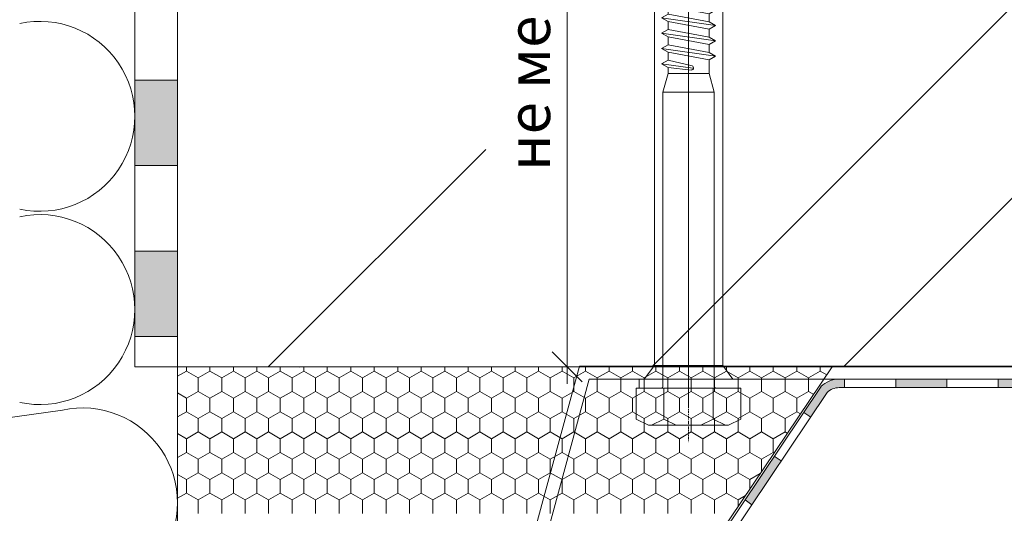
# Model space of a CAD drawing. Units: millimetres. Extents: x 561 to 10938, y -409 to 13134.
# Drawn here: x 4499 to 4615, y 29 to 87 of the extents above; entities that cross this region are included whole.
import ezdxf

# ---------------------------------------------------------------- set-up
doc = ezdxf.new("R2010")
doc.units = ezdxf.units.MM
doc.linetypes.add('DASHED', pattern=[19.05, 12.7, -6.35])
doc.linetypes.add('ОСЕВАЯ', pattern=[50.8, 31.75, -6.35, 6.35, -6.35])
for name, color, linetype, lineweight in [('Клей', 34, 'Continuous', 9), ('Основание', 251, 'Continuous', 9), ('Теплоизоляция', 3, 'Continuous', 9)]:
    doc.layers.add(name, color=color, linetype=linetype, lineweight=lineweight)
doc.layers.add('Размеры', color=5, linetype='Continuous')
doc.layers.add('Элементы', color=7, linetype='Continuous')
doc.styles.add('VETAL1', font='gost.shx', dxfattribs={"oblique": 15})
doc.dimstyles.new('KREISEL', dxfattribs={"dimtxt": 5, "dimasz": 3.5, "dimexe": 2, "dimexo": 3, "dimgap": 2, "dimtad": 1, "dimzin": 9, "dimtxsty": 'VETAL1', "dimblk": 'OBLIQUE', "dimcen": 1, "dimdle": 2, "dimclrd": 5, "dimclre": 5, "dimclrt": 5, "dimadec": 0, "dimazin": 2, "dimtfac": 1, "dimtmove": 0, "dimatfit": 3, "dimldrblk": 'OBLIQUE', "dimfxl": 1.5, "dimtolj": 1, "dimtzin": 0, "dimlwd": 9, "dimlwe": 9, "dimarcsym": 0})

# ---------------------------------------------------------------- blocks, each defined once
blk = doc.blocks.new('Оконный блок (пластик)')
at = {"color": 4, "lineweight": 13}
for p, q in [((76.67, 146.64), (-0.01, 146.64)), ((-0.01, 146.64), (-0.01, 116.64)), ((1.03, 146.16), (1.03, 146.64)), ((3.78, 146.16), (3.78, 146.64)), ((6.53, 146.16), (6.53, 146.64)), ((9.28, 146.16), (9.28, 146.64)), ((12.03, 146.16), (12.03, 146.64)), ((14.78, 146.16), (14.78, 146.64)), ((17.53, 146.16), (17.53, 146.64)), ((20.28, 146.16), (20.28, 146.64)), ((23.03, 146.16), (23.03, 146.64)), ((25.78, 146.16), (25.78, 146.64)), ((28.53, 146.16), (28.53, 146.64)), ((31.28, 146.16), (31.28, 146.64)), ((34.03, 146.16), (34.03, 146.64)), ((36.78, 146.16), (36.78, 146.64)), ((39.53, 146.16), (39.53, 146.64)), ((42.28, 146.16), (42.28, 146.64)), ((45.03, 146.16), (45.03, 146.64)), ((47.78, 146.16), (47.78, 146.64)), ((50.53, 146.16), (50.53, 146.64)), ((53.28, 146.16), (53.28, 146.64)), ((56.03, 146.16), (56.03, 146.64)), ((57.19, 117.76), (76.67, 146.64)), ((58.78, 146.16), (58.78, 146.64)), ((61.53, 146.16), (61.53, 146.64)), ((64.28, 146.16), (64.28, 146.64)), ((67.02, 146.16), (67.02, 146.64)), ((69.77, 146.16), (69.77, 146.64)), ((72.52, 146.16), (72.52, 146.64)), ((75.27, 146.16), (75.27, 146.64)), ((-0.01, 145.56), (1.03, 146.16)), ((1.03, 146.16), (2.41, 145.37)), ((2.41, 145.37), (3.78, 146.16)), ((2.41, 143.78), (2.41, 145.37)), ((3.78, 146.16), (5.16, 145.37)), ((5.16, 145.37), (6.53, 146.16)), ((5.16, 143.78), (5.16, 145.37)), ((6.53, 146.16), (7.91, 145.37)), ((7.91, 145.37), (9.28, 146.16)), ((7.91, 143.78), (7.91, 145.37)), ((9.28, 146.16), (10.66, 145.37)), ((10.66, 145.37), (12.03, 146.16)), ((10.66, 143.78), (10.66, 145.37)), ((12.03, 146.16), (13.41, 145.37)), ((13.41, 145.37), (14.78, 146.16)), ((13.41, 143.78), (13.41, 145.37)), ((14.78, 146.16), (16.16, 145.37)), ((16.16, 145.37), (17.53, 146.16)), ((16.16, 143.78), (16.16, 145.37)), ((17.53, 146.16), (18.91, 145.37)), ((18.91, 145.37), (20.28, 146.16)), ((18.91, 143.78), (18.91, 145.37)), ((20.28, 146.16), (21.66, 145.37)), ((21.66, 145.37), (23.03, 146.16)), ((21.66, 143.78), (21.66, 145.37)), ((23.03, 146.16), (24.41, 145.37)), ((24.41, 145.37), (25.78, 146.16)), ((24.41, 143.78), (24.41, 145.37)), ((25.78, 146.16), (27.15, 145.37)), ((27.16, 145.37), (28.53, 146.16)), ((27.16, 143.78), (27.16, 145.37)), ((28.53, 146.16), (29.9, 145.37)), ((29.9, 143.78), (29.9, 145.37)), ((29.91, 145.37), (31.28, 146.16)), ((31.28, 146.16), (32.65, 145.37)), ((32.65, 145.37), (34.03, 146.16)), ((32.65, 143.78), (32.65, 145.37)), ((34.03, 146.16), (35.4, 145.37)), ((35.4, 145.37), (36.78, 146.16)), ((35.4, 143.78), (35.4, 145.37)), ((36.78, 146.16), (38.15, 145.37)), ((38.15, 145.37), (39.53, 146.16)), ((38.15, 143.78), (38.15, 145.37)), ((39.53, 146.16), (40.9, 145.37)), ((40.9, 145.37), (42.28, 146.16)), ((40.9, 143.78), (40.9, 145.37)), ((42.28, 146.16), (43.65, 145.37)), ((43.65, 145.37), (45.03, 146.16)), ((43.65, 143.78), (43.65, 145.37)), ((45.03, 146.16), (46.4, 145.37)), ((46.4, 145.37), (47.78, 146.16)), ((46.4, 143.78), (46.4, 145.37)), ((47.78, 146.16), (49.15, 145.37)), ((49.15, 145.37), (50.53, 146.16)), ((49.15, 143.78), (49.15, 145.37)), ((50.53, 146.16), (51.9, 145.37)), ((51.9, 145.37), (53.28, 146.16)), ((51.9, 143.78), (51.9, 145.37)), ((53.28, 146.16), (54.65, 145.37)), ((54.65, 145.37), (56.03, 146.16)), ((54.65, 143.78), (54.65, 145.37)), ((56.03, 146.16), (57.4, 145.37)), ((57.4, 145.37), (58.78, 146.16)), ((57.4, 143.78), (57.4, 145.37)), ((58.78, 146.16), (60.15, 145.37)), ((60.15, 145.37), (61.53, 146.16)), ((60.15, 143.78), (60.15, 145.37)), ((61.53, 146.16), (62.9, 145.37)), ((62.9, 145.37), (64.28, 146.16)), ((62.9, 143.78), (62.9, 145.37)), ((64.27, 146.16), (65.65, 145.37)), ((65.65, 145.37), (67.03, 146.16)), ((65.65, 143.78), (65.65, 145.37)), ((67.02, 146.16), (68.4, 145.37)), ((68.4, 145.37), (69.77, 146.16)), ((68.4, 143.78), (68.4, 145.37)), ((69.77, 146.16), (71.15, 145.37)), ((71.15, 145.37), (72.52, 146.16)), ((71.15, 143.78), (71.15, 145.37)), ((72.52, 146.16), (73.9, 145.37)), ((73.9, 145.37), (75.27, 146.16)), ((73.9, 143.78), (73.9, 145.37)), ((75.27, 146.16), (76.04, 145.71)), ((-0.01, 143.59), (1.03, 142.98)), ((1.03, 142.98), (2.41, 143.78)), ((2.41, 143.78), (3.78, 142.98)), ((3.78, 142.98), (5.16, 143.78)), ((5.16, 143.78), (6.53, 142.98)), ((6.53, 142.98), (7.91, 143.78)), ((7.91, 143.78), (9.28, 142.98)), ((9.28, 142.98), (10.66, 143.78)), ((10.66, 143.78), (12.03, 142.98)), ((12.03, 142.98), (13.41, 143.78)), ((13.41, 143.78), (14.78, 142.98)), ((14.78, 142.98), (16.16, 143.78)), ((16.16, 143.78), (17.53, 142.98)), ((17.53, 142.98), (18.91, 143.78)), ((18.91, 143.78), (20.28, 142.98)), ((20.28, 142.98), (21.66, 143.78)), ((21.66, 143.78), (23.03, 142.98)), ((23.03, 142.98), (24.41, 143.78)), ((24.41, 143.78), (25.78, 142.98)), ((25.78, 142.98), (27.16, 143.78)), ((27.15, 143.78), (28.53, 142.98)), ((28.53, 142.98), (29.91, 143.78)), ((29.9, 143.78), (31.28, 142.98)), ((31.28, 142.98), (32.65, 143.78)), ((32.65, 143.78), (34.03, 142.98)), ((34.03, 142.98), (35.4, 143.78)), ((35.4, 143.78), (36.78, 142.98)), ((36.78, 142.98), (38.15, 143.78)), ((38.15, 143.78), (39.53, 142.98)), ((39.53, 142.98), (40.9, 143.78)), ((40.9, 143.78), (42.28, 142.98)), ((42.28, 142.98), (43.65, 143.78)), ((43.65, 143.78), (45.03, 142.98)), ((45.03, 142.98), (46.4, 143.78)), ((46.4, 143.78), (47.78, 142.98)), ((47.78, 142.98), (49.15, 143.78)), ((49.15, 143.78), (50.53, 142.98)), ((50.53, 142.98), (51.9, 143.78)), ((51.9, 143.78), (53.28, 142.98)), ((53.28, 142.98), (54.65, 143.78)), ((54.65, 143.78), (56.03, 142.98)), ((56.03, 142.98), (57.4, 143.78)), ((57.4, 143.78), (58.78, 142.98)), ((58.78, 142.98), (60.15, 143.78)), ((60.15, 143.78), (61.53, 142.98)), ((61.53, 142.98), (62.9, 143.78)), ((62.9, 143.78), (64.27, 142.98)), ((64.28, 142.98), (65.65, 143.78)), ((65.65, 143.78), (67.02, 142.98)), ((67.03, 142.98), (68.4, 143.78)), ((68.4, 143.78), (69.77, 142.98)), ((69.77, 142.98), (71.15, 143.78)), ((71.15, 143.78), (72.52, 142.98)), ((72.52, 142.98), (73.9, 143.78)), ((73.9, 143.78), (74.5, 143.43)), ((1.03, 141.4), (1.03, 142.99)), ((3.78, 141.4), (3.78, 142.99)), ((6.53, 141.4), (6.53, 142.99)), ((9.28, 141.4), (9.28, 142.99)), ((12.03, 141.4), (12.03, 142.99)), ((14.78, 141.4), (14.78, 142.99)), ((17.53, 141.4), (17.53, 142.99)), ((20.28, 141.4), (20.28, 142.99)), ((23.03, 141.4), (23.03, 142.99)), ((25.78, 141.4), (25.78, 142.99)), ((28.53, 141.4), (28.53, 142.99)), ((31.28, 141.4), (31.28, 142.99)), ((34.03, 141.4), (34.03, 142.99)), ((36.78, 141.4), (36.78, 142.99)), ((39.53, 141.4), (39.53, 142.99)), ((42.28, 141.4), (42.28, 142.99)), ((45.03, 141.4), (45.03, 142.99)), ((47.78, 141.4), (47.78, 142.99)), ((50.53, 141.4), (50.53, 142.99)), ((53.28, 141.4), (53.28, 142.99)), ((56.03, 141.4), (56.03, 142.99)), ((58.78, 141.4), (58.78, 142.99)), ((61.53, 141.4), (61.53, 142.99)), ((64.28, 141.4), (64.28, 142.99)), ((67.02, 141.4), (67.02, 142.99)), ((69.77, 141.4), (69.77, 142.99)), ((72.52, 141.4), (72.52, 142.99)), ((-0.01, 140.79), (1.03, 141.4)), ((1.03, 141.4), (2.41, 140.6)), ((2.41, 140.6), (3.78, 141.4)), ((3.78, 141.4), (5.16, 140.6)), ((5.16, 140.6), (6.53, 141.4)), ((6.53, 141.4), (7.91, 140.6)), ((7.91, 140.6), (9.28, 141.4)), ((9.28, 141.4), (10.66, 140.6)), ((10.66, 140.6), (12.03, 141.4)), ((12.03, 141.4), (13.41, 140.6)), ((13.41, 140.6), (14.78, 141.4)), ((14.78, 141.4), (16.16, 140.6)), ((16.16, 140.6), (17.53, 141.4)), ((17.53, 141.4), (18.91, 140.6)), ((18.91, 140.6), (20.28, 141.4)), ((20.28, 141.4), (21.66, 140.6)), ((21.66, 140.6), (23.03, 141.4)), ((23.03, 141.4), (24.41, 140.6)), ((24.41, 140.6), (25.78, 141.4)), ((25.78, 141.4), (27.15, 140.6)), ((27.16, 140.6), (28.53, 141.4)), ((28.53, 141.4), (29.9, 140.6)), ((29.91, 140.6), (31.28, 141.4)), ((31.28, 141.4), (32.65, 140.6)), ((32.65, 140.6), (34.03, 141.4)), ((34.03, 141.4), (35.4, 140.6)), ((35.4, 140.6), (36.78, 141.4)), ((36.78, 141.4), (38.15, 140.6)), ((38.15, 140.6), (39.53, 141.4)), ((39.53, 141.4), (40.9, 140.6)), ((40.9, 140.6), (42.28, 141.4)), ((42.28, 141.4), (43.65, 140.6)), ((43.65, 140.6), (45.03, 141.4)), ((45.03, 141.4), (46.4, 140.6)), ((46.4, 140.6), (47.78, 141.4)), ((47.78, 141.4), (49.15, 140.6)), ((49.15, 140.6), (50.53, 141.4)), ((50.53, 141.4), (51.9, 140.6)), ((51.9, 140.6), (53.28, 141.4)), ((53.28, 141.4), (54.65, 140.6)), ((54.65, 140.6), (56.03, 141.4)), ((56.03, 141.4), (57.4, 140.6)), ((57.4, 140.6), (58.78, 141.4)), ((58.78, 141.4), (60.15, 140.6)), ((60.15, 140.6), (61.53, 141.4)), ((61.53, 141.4), (62.9, 140.6)), ((62.9, 140.6), (64.28, 141.4)), ((64.27, 141.4), (65.65, 140.6)), ((65.65, 140.6), (67.03, 141.4)), ((67.02, 141.4), (68.4, 140.6)), ((68.4, 140.6), (69.77, 141.4)), ((69.77, 141.4), (71.15, 140.6)), ((71.15, 140.6), (72.52, 141.4)), ((72.52, 141.4), (72.96, 141.14)), ((2.41, 139.02), (2.41, 140.6)), ((5.16, 139.02), (5.16, 140.6)), ((7.91, 139.02), (7.91, 140.6)), ((10.66, 139.02), (10.66, 140.6)), ((13.41, 139.02), (13.41, 140.6)), ((16.16, 139.02), (16.16, 140.6)), ((18.91, 139.02), (18.91, 140.6)), ((21.66, 139.02), (21.66, 140.6)), ((24.41, 139.02), (24.41, 140.6)), ((27.16, 139.02), (27.16, 140.6)), ((29.9, 139.02), (29.9, 140.6)), ((32.65, 139.02), (32.65, 140.6)), ((35.4, 139.02), (35.4, 140.6)), ((38.15, 139.02), (38.15, 140.6)), ((40.9, 139.02), (40.9, 140.6)), ((43.65, 139.02), (43.65, 140.6)), ((46.4, 139.02), (46.4, 140.6)), ((49.15, 139.02), (49.15, 140.6)), ((51.9, 139.02), (51.9, 140.6)), ((54.65, 139.02), (54.65, 140.6)), ((57.4, 139.02), (57.4, 140.6)), ((60.15, 139.02), (60.15, 140.6)), ((62.9, 139.02), (62.9, 140.6)), ((65.65, 139.02), (65.65, 140.6)), ((68.4, 139.02), (68.4, 140.6)), ((71.15, 139.02), (71.15, 140.6)), ((-0.01, 138.83), (1.03, 138.22)), ((1.03, 138.22), (2.41, 139.02)), ((2.41, 139.02), (3.78, 138.22)), ((3.78, 138.22), (5.16, 139.02)), ((5.16, 139.02), (6.53, 138.22)), ((6.53, 138.22), (7.91, 139.02)), ((7.91, 139.02), (9.28, 138.22)), ((9.28, 138.22), (10.66, 139.02)), ((10.66, 139.02), (12.03, 138.22)), ((12.03, 138.22), (13.41, 139.02)), ((13.41, 139.02), (14.78, 138.22)), ((14.78, 138.22), (16.16, 139.02)), ((16.16, 139.02), (17.53, 138.22)), ((17.53, 138.22), (18.91, 139.02)), ((18.91, 139.02), (20.28, 138.22)), ((20.28, 138.22), (21.66, 139.02)), ((21.66, 139.02), (23.03, 138.22)), ((23.03, 138.22), (24.41, 139.02)), ((24.41, 139.02), (25.78, 138.22)), ((25.78, 138.22), (27.16, 139.02)), ((27.15, 139.02), (28.53, 138.22)), ((28.53, 138.22), (29.91, 139.02)), ((29.9, 139.02), (31.28, 138.22)), ((31.28, 138.22), (32.65, 139.02)), ((32.65, 139.02), (34.03, 138.22)), ((34.03, 138.22), (35.4, 139.02)), ((35.4, 139.02), (36.78, 138.22)), ((36.78, 138.22), (38.15, 139.02)), ((38.15, 139.02), (39.53, 138.22)), ((39.53, 138.22), (40.9, 139.02)), ((40.9, 139.02), (42.28, 138.22)), ((42.28, 138.22), (43.65, 139.02)), ((43.65, 139.02), (45.03, 138.22)), ((45.03, 138.22), (46.4, 139.02)), ((46.4, 139.02), (47.78, 138.22)), ((47.78, 138.22), (49.15, 139.02)), ((49.15, 139.02), (50.53, 138.22)), ((50.53, 138.22), (51.9, 139.02)), ((51.9, 139.02), (53.28, 138.22)), ((53.28, 138.22), (54.65, 139.02)), ((54.65, 139.02), (56.03, 138.22)), ((56.03, 138.22), (57.4, 139.02)), ((57.4, 139.02), (58.78, 138.22)), ((58.78, 138.22), (60.15, 139.02)), ((60.15, 139.02), (61.53, 138.22)), ((61.53, 138.22), (62.9, 139.02)), ((62.9, 139.02), (64.27, 138.22)), ((64.28, 138.22), (65.65, 139.02)), ((65.65, 139.02), (67.02, 138.22)), ((67.03, 138.22), (68.4, 139.02)), ((68.4, 139.02), (69.77, 138.22)), ((69.77, 138.22), (71.15, 139.02)), ((71.15, 139.02), (71.42, 138.86)), ((1.03, 136.64), (1.03, 138.22)), ((3.78, 136.64), (3.78, 138.22)), ((6.53, 136.64), (6.53, 138.22)), ((9.28, 136.64), (9.28, 138.22)), ((12.03, 136.64), (12.03, 138.22)), ((14.78, 136.64), (14.78, 138.22)), ((17.53, 136.64), (17.53, 138.22)), ((20.28, 136.64), (20.28, 138.22)), ((23.03, 136.64), (23.03, 138.22)), ((25.78, 136.64), (25.78, 138.22)), ((28.53, 136.64), (28.53, 138.22)), ((31.28, 136.64), (31.28, 138.22)), ((34.03, 136.64), (34.03, 138.22)), ((36.78, 136.64), (36.78, 138.22)), ((39.53, 136.64), (39.53, 138.22)), ((42.28, 136.64), (42.28, 138.22)), ((45.03, 136.64), (45.03, 138.22)), ((47.78, 136.64), (47.78, 138.22)), ((50.53, 136.64), (50.53, 138.22)), ((53.28, 136.64), (53.28, 138.22)), ((56.03, 136.64), (56.03, 138.22)), ((58.78, 136.64), (58.78, 138.22)), ((61.53, 136.64), (61.53, 138.22)), ((64.28, 136.64), (64.28, 138.22)), ((67.02, 136.64), (67.02, 138.22)), ((69.77, 136.64), (69.77, 138.22)), ((-0.01, 136.03), (1.03, 136.63)), ((1.03, 136.63), (2.41, 135.84)), ((2.41, 135.84), (3.78, 136.63)), ((3.78, 136.63), (5.16, 135.84)), ((5.16, 135.84), (6.53, 136.63)), ((6.53, 136.63), (7.91, 135.84)), ((7.91, 135.84), (9.28, 136.63)), ((9.28, 136.63), (10.66, 135.84)), ((10.66, 135.84), (12.03, 136.63)), ((12.03, 136.63), (13.41, 135.84)), ((13.41, 135.84), (14.78, 136.63)), ((14.78, 136.63), (16.16, 135.84)), ((16.16, 135.84), (17.53, 136.63)), ((17.53, 136.63), (18.91, 135.84)), ((18.91, 135.84), (20.28, 136.63)), ((20.28, 136.63), (21.66, 135.84)), ((21.66, 135.84), (23.03, 136.63)), ((23.03, 136.63), (24.41, 135.84)), ((24.41, 135.84), (25.78, 136.63)), ((25.78, 136.63), (27.15, 135.84)), ((27.16, 135.84), (28.53, 136.63)), ((28.53, 136.63), (29.9, 135.84)), ((29.91, 135.84), (31.28, 136.63)), ((31.28, 136.63), (32.65, 135.84)), ((32.65, 135.84), (34.03, 136.63)), ((34.03, 136.63), (35.4, 135.84)), ((35.4, 135.84), (36.78, 136.63)), ((36.78, 136.63), (38.15, 135.84)), ((38.15, 135.84), (39.53, 136.63)), ((39.53, 136.63), (40.9, 135.84)), ((40.9, 135.84), (42.28, 136.63)), ((42.28, 136.63), (43.65, 135.84)), ((43.65, 135.84), (45.03, 136.63)), ((45.03, 136.63), (46.4, 135.84)), ((46.4, 135.84), (47.78, 136.63)), ((47.78, 136.63), (49.15, 135.84)), ((49.15, 135.84), (50.53, 136.63)), ((50.53, 136.63), (51.9, 135.84)), ((51.9, 135.84), (53.28, 136.63)), ((53.28, 136.63), (54.65, 135.84)), ((54.65, 135.84), (56.03, 136.63)), ((56.03, 136.63), (57.4, 135.84)), ((57.4, 135.84), (58.78, 136.63)), ((58.78, 136.63), (60.15, 135.84)), ((60.15, 135.84), (61.53, 136.63)), ((61.53, 136.63), (62.9, 135.84)), ((62.9, 135.84), (64.28, 136.63)), ((64.27, 136.63), (65.65, 135.84)), ((65.65, 135.84), (67.03, 136.63)), ((67.02, 136.63), (68.4, 135.84)), ((68.4, 135.84), (69.77, 136.63)), ((69.77, 136.63), (69.88, 136.57)), ((2.41, 134.25), (2.41, 135.84)), ((5.16, 134.25), (5.16, 135.84)), ((7.91, 134.25), (7.91, 135.84)), ((10.66, 134.25), (10.66, 135.84)), ((13.41, 134.25), (13.41, 135.84)), ((16.16, 134.25), (16.16, 135.84)), ((18.91, 134.25), (18.91, 135.84)), ((21.66, 134.25), (21.66, 135.84)), ((24.41, 134.25), (24.41, 135.84)), ((27.16, 134.25), (27.16, 135.84)), ((29.9, 134.25), (29.9, 135.84)), ((32.65, 134.25), (32.65, 135.84)), ((35.4, 134.25), (35.4, 135.84)), ((38.15, 134.25), (38.15, 135.84)), ((40.9, 134.25), (40.9, 135.84)), ((43.65, 134.25), (43.65, 135.84)), ((46.4, 134.25), (46.4, 135.84)), ((49.15, 134.25), (49.15, 135.84)), ((51.9, 134.25), (51.9, 135.84)), ((54.65, 134.25), (54.65, 135.84)), ((57.4, 134.25), (57.4, 135.84)), ((60.15, 134.25), (60.15, 135.84)), ((62.9, 134.25), (62.9, 135.84)), ((65.65, 134.25), (65.65, 135.84)), ((68.4, 134.38), (68.4, 135.84)), ((-0.01, 134.06), (1.03, 133.46)), ((1.03, 133.46), (2.41, 134.25)), ((2.41, 134.25), (3.78, 133.46)), ((3.78, 133.46), (5.16, 134.25)), ((5.16, 134.25), (6.53, 133.46)), ((6.53, 133.46), (7.91, 134.25)), ((7.91, 134.25), (9.28, 133.46)), ((9.28, 133.46), (10.66, 134.25)), ((10.66, 134.25), (12.03, 133.46)), ((12.03, 133.46), (13.41, 134.25)), ((13.41, 134.25), (14.78, 133.46)), ((14.78, 133.46), (16.16, 134.25)), ((16.16, 134.25), (17.53, 133.46)), ((17.53, 133.46), (18.91, 134.25)), ((18.91, 134.25), (20.28, 133.46)), ((20.28, 133.46), (21.66, 134.25)), ((21.66, 134.25), (23.03, 133.46)), ((23.03, 133.46), (24.41, 134.25)), ((24.41, 134.25), (25.78, 133.46)), ((25.78, 133.46), (27.16, 134.25)), ((27.15, 134.25), (28.53, 133.46)), ((28.53, 133.46), (29.91, 134.25)), ((29.9, 134.25), (31.28, 133.46)), ((31.28, 133.46), (32.65, 134.25)), ((32.65, 134.25), (34.03, 133.46)), ((34.03, 133.46), (35.4, 134.25)), ((35.4, 134.25), (36.78, 133.46)), ((36.78, 133.46), (38.15, 134.25)), ((38.15, 134.25), (39.53, 133.46)), ((39.53, 133.46), (40.9, 134.25)), ((40.9, 134.25), (42.28, 133.46)), ((42.28, 133.46), (43.65, 134.25)), ((43.65, 134.25), (45.03, 133.46)), ((45.03, 133.46), (46.4, 134.25)), ((46.4, 134.25), (47.78, 133.46)), ((47.78, 133.46), (49.15, 134.25)), ((49.15, 134.25), (50.53, 133.46)), ((50.53, 133.46), (51.9, 134.25)), ((51.9, 134.25), (53.28, 133.46)), ((53.28, 133.46), (54.65, 134.25)), ((54.65, 134.25), (56.03, 133.46)), ((56.03, 133.46), (57.4, 134.25)), ((57.4, 134.25), (58.78, 133.46)), ((58.78, 133.46), (60.15, 134.25)), ((60.15, 134.25), (61.53, 133.46)), ((61.53, 133.46), (62.9, 134.25)), ((62.9, 134.25), (64.27, 133.46)), ((64.28, 133.46), (65.65, 134.25)), ((65.65, 134.25), (67.02, 133.46)), ((67.03, 133.46), (68.25, 134.17)), ((1.03, 131.87), (1.03, 133.46)), ((3.78, 131.87), (3.78, 133.46)), ((6.53, 131.87), (6.53, 133.46)), ((9.28, 131.87), (9.28, 133.46)), ((12.03, 131.87), (12.03, 133.46)), ((14.78, 131.87), (14.78, 133.46)), ((17.53, 131.87), (17.53, 133.46)), ((20.28, 131.87), (20.28, 133.46)), ((23.03, 131.87), (23.03, 133.46)), ((25.78, 131.87), (25.78, 133.46)), ((28.53, 131.87), (28.53, 133.46)), ((31.28, 131.87), (31.28, 133.46)), ((34.03, 131.87), (34.03, 133.46)), ((36.78, 131.87), (36.78, 133.46)), ((39.53, 131.87), (39.53, 133.46)), ((42.28, 131.87), (42.28, 133.46)), ((45.03, 131.87), (45.03, 133.46)), ((47.78, 131.87), (47.78, 133.46)), ((50.53, 131.87), (50.53, 133.46)), ((53.28, 131.87), (53.28, 133.46)), ((56.03, 131.87), (56.03, 133.46)), ((58.78, 131.87), (58.78, 133.46)), ((61.53, 131.87), (61.53, 133.46)), ((64.28, 131.87), (64.28, 133.46)), ((67.02, 132.35), (67.02, 133.46)), ((-0.01, 131.27), (1.03, 131.87)), ((1.03, 131.87), (2.41, 131.08)), ((2.41, 131.08), (3.78, 131.87)), ((3.78, 131.87), (5.16, 131.08)), ((5.16, 131.08), (6.53, 131.87)), ((6.53, 131.87), (7.91, 131.08)), ((7.91, 131.08), (9.28, 131.87)), ((9.28, 131.87), (10.66, 131.08)), ((10.66, 131.08), (12.03, 131.87)), ((12.03, 131.87), (13.41, 131.08)), ((13.41, 131.08), (14.78, 131.87)), ((14.78, 131.87), (16.16, 131.08)), ((16.16, 131.08), (17.53, 131.87)), ((17.53, 131.87), (18.91, 131.08)), ((18.91, 131.08), (20.28, 131.87)), ((20.28, 131.87), (21.66, 131.08)), ((21.66, 131.08), (23.03, 131.87)), ((23.03, 131.87), (24.41, 131.08)), ((24.41, 131.08), (25.78, 131.87)), ((25.78, 131.87), (27.15, 131.08)), ((27.16, 131.08), (28.53, 131.87)), ((28.53, 131.87), (29.9, 131.08)), ((29.91, 131.08), (31.28, 131.87)), ((31.28, 131.87), (32.65, 131.08)), ((32.65, 131.08), (34.03, 131.87)), ((34.03, 131.87), (35.4, 131.08)), ((35.4, 131.08), (36.78, 131.87)), ((36.78, 131.87), (38.15, 131.08)), ((38.15, 131.08), (39.53, 131.87)), ((39.53, 131.87), (40.9, 131.08)), ((40.9, 131.08), (42.28, 131.87)), ((42.28, 131.87), (43.65, 131.08)), ((43.65, 131.08), (45.03, 131.87)), ((45.03, 131.87), (46.4, 131.08)), ((46.4, 131.08), (47.78, 131.87)), ((47.78, 131.87), (49.15, 131.08)), ((49.15, 131.08), (50.53, 131.87)), ((50.53, 131.87), (51.9, 131.08)), ((51.9, 131.08), (53.28, 131.87)), ((53.28, 131.87), (54.65, 131.08)), ((54.65, 131.08), (56.03, 131.87)), ((56.03, 131.87), (57.4, 131.08)), ((57.4, 131.08), (58.78, 131.87)), ((58.78, 131.87), (60.15, 131.08)), ((60.15, 131.08), (61.53, 131.87)), ((61.53, 131.87), (62.9, 131.08)), ((62.9, 131.08), (64.28, 131.87)), ((64.27, 131.87), (65.65, 131.08)), ((65.65, 131.08), (66.5, 131.57)), ((2.41, 129.49), (2.41, 131.08)), ((5.16, 129.49), (5.16, 131.08)), ((7.91, 129.49), (7.91, 131.08)), ((10.66, 129.49), (10.66, 131.08)), ((13.41, 129.49), (13.41, 131.08)), ((16.16, 129.49), (16.16, 131.08)), ((18.91, 129.49), (18.91, 131.08)), ((21.66, 129.49), (21.66, 131.08)), ((24.41, 129.49), (24.41, 131.08)), ((27.16, 129.49), (27.16, 131.08)), ((29.9, 129.49), (29.9, 131.08)), ((32.65, 129.49), (32.65, 131.08)), ((35.4, 129.49), (35.4, 131.08)), ((38.15, 129.49), (38.15, 131.08)), ((40.9, 129.49), (40.9, 131.08)), ((43.65, 129.49), (43.65, 131.08)), ((46.4, 129.49), (46.4, 131.08)), ((49.15, 129.49), (49.15, 131.08)), ((51.9, 129.49), (51.9, 131.08)), ((54.65, 129.49), (54.65, 131.08)), ((57.4, 129.49), (57.4, 131.08)), ((60.15, 129.49), (60.15, 131.08)), ((62.9, 129.49), (62.9, 131.08)), ((65.65, 130.31), (65.65, 131.08))]:
    blk.add_line(p, q, dxfattribs=at)
at = {"color": 1, "lineweight": 13}
blk.add_line((14.23, 146.52), (14.22, 146.52), dxfattribs=at)
blk = doc.blocks.new('Оконный кронштейн + гидро')
at = {"lineweight": 13}
h = blk.add_hatch(color=10, dxfattribs=at)
h.paths.add_polyline_path([(21.75, 0.99), (15.75, 0.99), (15.75, -0.01), (21.75, -0.01)])
h.paths.add_polyline_path([(25.94, 7.9, 0.177836), (24.73, 6.22), (24.56, 5.59), (25.52, 5.32), (25.7, 5.95, -0.075082), (25.94, 6.5)])
h.paths.add_polyline_path([(30.03, 8.08), (29.79, 9.05), (26.9, 8.33, 0.087832), (25.94, 7.9), (25.94, 6.5, -0.190933), (27.14, 7.36)])
h.paths.add_polyline_path([(42.02, 9.17), (36.02, 9.17), (36.02, 8.17), (42.02, 8.17)])
h.paths.add_polyline_path([(50.4, 16.92), (49.58, 17.47), (46.24, 12.49), (47.05, 11.94)])
h.paths.add_polyline_path([(57.18, 27.02), (56.36, 27.57), (52.93, 22.45), (53.73, 21.88)])
h.paths.add_polyline_path([(63.95, 35.6), (64.58, 35.6), (64.58, 36.6), (63.95, 36.6, 0.199522), (61.83, 35.71), (59.8, 32.69), (60.62, 32.14), (62.54, 35.01, -0.199522)])
h.paths.add_polyline_path([(76.58, 36.6), (70.58, 36.6), (70.58, 35.6), (76.58, 35.6)])
h.paths.add_polyline_path([(84.97, 36.6), (82.58, 36.6), (82.58, 35.6), (84.97, 35.6)])
at = {"color": 1, "lineweight": 13}
for p, q in [((25.94, 10.2), (33.55, 38.1)), ((33.55, 38.1), (102.26, 38.1)), ((102.26, 38.1), (102.26, 36.6)), ((27.08, 8.7), (34.69, 36.6)), ((34.69, 36.6), (102.26, 36.6)), ((63.95, 36.6), (84.97, 36.6)), ((44.21, 9.47), (61.83, 35.71)), ((44.92, 8.76), (62.54, 35.01)), ((63.95, 35.6), (84.97, 35.6)), ((5.07, 8.7), (5.07, 10.2)), ((5.07, 10.2), (25.94, 10.2)), ((4.62, 2.13), (4.62, 8.7)), ((4.62, 8.7), (25.94, 8.7)), ((6.57, 8.7), (27.08, 8.7)), ((25.94, 8.7), (25.94, 2.13)), ((26.9, 8.33), (29.93, 9.08)), ((27.14, 7.36), (30.17, 8.11)), ((30.65, 9.17), (43.5, 9.17)), ((30.65, 8.17), (43.5, 8.17)), ((6.12, -0.01), (6.12, 7.2)), ((6.12, 7.2), (24.44, 7.17)), ((24.44, 7.17), (24.44, -0.01)), ((0.03, 6.07), (4.29, -0.01)), ((0.03, 6.07), (1.86, 6.07)), ((1.86, 6.07), (6.12, -0.01)), ((23.48, 1.72), (24.73, 6.22)), ((28.72, 6.1), (24.44, -0.01)), ((24.44, 1.45), (25.7, 5.95)), ((30.55, 6.1), (26.27, -0.01)), ((15.75, 0.99), (22.52, 0.99)), ((6.12, -0.01), (4.29, -0.01)), ((24.44, -0.01), (26.27, -0.01))]:
    blk.add_line(p, q, dxfattribs=at)
at = {"color": 10, "lineweight": 13}
for p, q in [((64.58, 35.6), (64.58, 36.6)), ((70.58, 35.6), (70.58, 36.6)), ((76.58, 35.6), (76.58, 36.6)), ((82.58, 35.6), (82.58, 36.6)), ((84.97, 35.6), (84.97, 36.6)), ((59.8, 32.69), (60.62, 32.14)), ((56.36, 27.57), (57.18, 27.02)), ((52.93, 22.45), (53.73, 21.88)), ((49.58, 17.47), (50.4, 16.92)), ((46.24, 12.49), (47.05, 11.94)), ((30.03, 8.08), (29.79, 9.05)), ((36.02, 8.17), (36.02, 9.17)), ((42.02, 8.17), (42.02, 9.17)), ((28.72, 6.1), (30.55, 6.1)), ((25.52, 5.32), (24.56, 5.59)), ((15.75, 0.99), (15.75, -0.01)), ((21.75, -0.01), (21.75, 0.99))]:
    blk.add_line(p, q, dxfattribs=at)
at = {"color": 1, "linetype": 'DASHED', "lineweight": 13}
blk.add_line((15.75, -0.01), (22.52, -0.01), dxfattribs=at)
at = {"color": 1, "lineweight": 13}
for centre, radius, start, end in [((63.95, 33.6), 3, 90, 135.1345), ((63.95, 33.6), 2, 90, 135.1345), ((43.5, 10.17), 1, 270, 315.1345), ((27.62, 5.42), 3, 104.0362, 164.4497), ((30.65, 6.17), 3, 90, 104.0362), ((30.65, 6.17), 2, 90, 104.0362), ((43.5, 10.17), 2, 270, 315.1345), ((27.62, 5.42), 2, 104.0362, 164.4497), ((22.52, 1.99), 1, 270, 344.4497), ((22.52, 1.99), 2, 270, 344.4497)]:
    blk.add_arc(centre, radius, start, end, dxfattribs=at)
blk = doc.blocks.new('Дюбель Mungo 80')
at = {"color": 4, "linetype": 'ОСЕВАЯ', "lineweight": 9, "ltscale": 0.01}
blk.add_line((5.78, 83.37), (5.79, 0.08), dxfattribs=at)
at = {"color": 1, "linetype": 'ByBlock', "lineweight": 13}
for p, q in [((3.18, 82.25), (2.18, 80.65)), ((5.3, 82.25), (3.18, 82.25)), ((5.3, 51.05), (5.3, 82.25)), ((8.38, 82.25), (6.26, 82.25)), ((6.26, 51.05), (6.26, 82.25)), ((8.38, 82.25), (9.38, 80.65)), ((2.18, 80.65), (1.78, 77.85)), ((9.38, 80.65), (9.78, 77.85)), ((1.78, 77.86), (1.79, 4.75)), ((4.18, 77.85), (1.78, 77.85)), ((4.18, 76.25), (4.18, 77.85)), ((9.78, 77.85), (7.38, 77.85)), ((7.38, 76.25), (7.38, 77.85)), ((9.78, 77.85), (9.79, 4.75)), ((4.18, 76.25), (2.18, 75.45)), ((7.38, 76.25), (9.38, 75.45)), ((2.18, 75.45), (1.78, 73.05)), ((9.38, 75.45), (9.78, 73.05)), ((4.18, 73.05), (1.78, 73.05)), ((4.18, 73.05), (4.18, 71.45)), ((9.78, 73.05), (7.38, 73.05)), ((7.38, 73.05), (7.38, 71.45)), ((2.18, 70.65), (1.78, 68.25)), ((4.18, 71.45), (2.18, 70.65)), ((7.38, 71.45), (9.38, 70.65)), ((9.38, 70.65), (9.78, 68.25)), ((4.18, 68.25), (1.78, 68.25)), ((4.18, 66.65), (4.18, 68.25)), ((9.78, 68.25), (7.38, 68.25)), ((7.38, 66.65), (7.38, 68.25)), ((2.18, 65.85), (1.78, 63.45)), ((4.18, 66.65), (2.18, 65.85)), ((7.38, 66.65), (9.38, 65.85)), ((9.38, 65.85), (9.78, 63.45)), ((4.18, 63.45), (1.78, 63.45)), ((4.18, 63.45), (4.18, 61.85)), ((9.78, 63.45), (7.38, 63.45)), ((7.38, 63.45), (7.38, 61.85)), ((4.18, 61.85), (2.18, 61.05)), ((7.38, 61.85), (9.38, 61.05)), ((2.18, 61.05), (1.78, 58.65)), ((9.38, 61.05), (9.78, 58.65)), ((4.18, 58.65), (1.78, 58.65)), ((4.18, 57.05), (4.18, 58.65)), ((7.38, 57.05), (7.38, 58.65)), ((9.78, 58.65), (7.38, 58.65)), ((4.18, 57.05), (2.18, 56.25)), ((7.38, 57.05), (9.38, 56.25)), ((2.18, 56.25), (1.78, 53.85)), ((9.38, 56.25), (9.78, 53.85)), ((4.18, 53.85), (1.78, 53.85)), ((4.18, 53.85), (4.18, 52.25)), ((9.78, 53.85), (7.38, 53.85)), ((7.38, 53.85), (7.38, 52.25)), ((4.18, 52.25), (2.18, 51.45)), ((7.38, 52.25), (9.38, 51.45)), ((2.18, 51.45), (1.78, 49.05)), ((6.26, 51.05), (5.3, 51.05)), ((9.38, 51.45), (9.78, 49.05)), ((4.18, 49.05), (1.78, 49.05)), ((4.18, 47.45), (4.18, 49.05)), ((9.78, 49.05), (7.38, 49.05)), ((7.38, 49.05), (7.38, 47.45)), ((4.18, 47.45), (1.78, 47.45)), ((9.78, 47.45), (7.38, 47.45)), ((1.79, 4.75), (0.59, 3.15)), ((9.79, 4.75), (1.79, 4.75)), ((10.99, 3.15), (9.79, 4.75)), ((11.59, 3.15), (-0.01, 3.15)), ((-0.01, 3.15), (-0.01, 2.08)), ((11.59, 3.15), (11.59, 2.08)), ((11.59, 2.08), (-0.01, 2.08))]:
    blk.add_line(p, q, dxfattribs=at)
blk = doc.blocks.new('Болт Mungo 80')
at = {"color": 4, "linetype": 'ОСЕВАЯ', "lineweight": 9, "ltscale": 0.01}
blk.add_line((6.11, 88.32), (6.11, 0.01), dxfattribs=at)
at = {"color": 5, "linetype": 'ByBlock', "lineweight": 13, "ltscale": 0.5}
for p, q in [((5.18, 84.08), (6.11, 86.33)), ((7.26, 83.57), (6.11, 86.33)), ((5.18, 84.08), (4.44, 83.72)), ((7.99, 83.21), (4.44, 83.72)), ((4.92, 83.45), (4.44, 83.72)), ((4.55, 82.55), (4.92, 83.45)), ((7.52, 82.94), (4.92, 83.45)), ((7.26, 83.57), (5.18, 84.08)), ((7.99, 83.21), (7.26, 83.57)), ((7.99, 83.21), (7.52, 82.94)), ((4.55, 82.55), (3.53, 82.05)), ((9.02, 81.27), (3.53, 82.05)), ((4.18, 81.67), (3.53, 82.05)), ((8, 81.77), (4.55, 82.55)), ((8, 81.77), (7.52, 82.94)), ((3.81, 80.75), (2.96, 80.33)), ((3.8, 80.75), (4.18, 81.67)), ((8.51, 79.87), (3.81, 80.75)), ((8.37, 80.89), (4.18, 81.67)), ((8, 81.77), (9.02, 81.27)), ((8.37, 80.89), (9.02, 81.27)), ((9.26, 79.43), (2.96, 80.33)), ((3.71, 79.9), (2.96, 80.33)), ((8.51, 79), (3.71, 79.9)), ((3.71, 78.97), (3.71, 79.9)), ((8.51, 79.87), (8.51, 80.14)), ((8.51, 79.87), (9.26, 79.43)), ((3.71, 78.97), (2.96, 78.53)), ((3.71, 78.1), (2.96, 78.53)), ((9.26, 77.63), (2.96, 78.53)), ((8.51, 78.07), (3.71, 78.97)), ((8.51, 79), (9.26, 79.43)), ((8.51, 78.07), (8.51, 79)), ((3.71, 78.1), (3.71, 77.17)), ((8.51, 77.2), (3.71, 78.1)), ((8.51, 78.07), (9.26, 77.63)), ((8.51, 77.2), (9.26, 77.63)), ((3.71, 77.17), (2.96, 76.73)), ((3.71, 76.3), (2.96, 76.73)), ((9.26, 75.83), (2.96, 76.73)), ((8.51, 76.27), (3.71, 77.17)), ((3.71, 76.3), (3.71, 75.37)), ((8.51, 75.4), (3.71, 76.3)), ((8.51, 76.27), (8.51, 77.2)), ((8.51, 76.27), (9.26, 75.83)), ((3.71, 75.37), (2.96, 74.93)), ((8.51, 74.47), (3.71, 75.37)), ((8.51, 75.4), (9.26, 75.83)), ((8.51, 74.47), (8.51, 75.4)), ((3.71, 74.5), (2.96, 74.93)), ((9.26, 74.03), (2.96, 74.93)), ((3.71, 74.5), (3.71, 73.57)), ((8.51, 73.6), (3.71, 74.5)), ((8.51, 74.47), (9.26, 74.03)), ((8.51, 73.6), (9.26, 74.03)), ((3.71, 73.57), (2.96, 73.13)), ((3.71, 72.7), (2.96, 73.13)), ((9.26, 72.23), (2.96, 73.13)), ((8.51, 72.67), (3.71, 73.57)), ((3.71, 72.7), (3.71, 71.77)), ((8.51, 71.8), (3.71, 72.7)), ((8.51, 72.67), (8.51, 73.6)), ((8.51, 72.67), (9.26, 72.23)), ((3.71, 71.77), (2.96, 71.33)), ((8.51, 70.87), (3.71, 71.77)), ((8.51, 71.8), (9.26, 72.23)), ((8.51, 70.87), (8.51, 71.8)), ((3.71, 70.9), (2.96, 71.33)), ((9.26, 70.43), (2.96, 71.33)), ((3.71, 70.9), (3.71, 69.97)), ((8.51, 70), (3.71, 70.9)), ((8.51, 70.87), (9.26, 70.43)), ((8.51, 70), (9.26, 70.43)), ((3.71, 69.97), (2.96, 69.53)), ((3.71, 69.1), (2.96, 69.53)), ((9.26, 68.63), (2.96, 69.53)), ((8.51, 69.07), (3.71, 69.97)), ((8.51, 69.07), (8.51, 70)), ((3.71, 68.17), (2.96, 67.73)), ((3.71, 69.1), (3.71, 68.17)), ((8.51, 68.2), (3.71, 69.1)), ((8.51, 67.27), (3.71, 68.17)), ((8.51, 69.07), (9.26, 68.63)), ((8.51, 68.2), (9.26, 68.63)), ((8.51, 67.27), (8.51, 68.2)), ((3.71, 67.3), (2.96, 67.73)), ((9.26, 66.83), (2.96, 67.73)), ((3.71, 67.3), (3.71, 66.37)), ((8.51, 66.4), (3.71, 67.3)), ((8.51, 67.27), (9.26, 66.83)), ((3.71, 66.37), (2.96, 65.93)), ((3.71, 65.5), (2.96, 65.93)), ((9.26, 65.03), (2.96, 65.93)), ((8.51, 65.47), (3.71, 66.37)), ((8.51, 66.4), (9.26, 66.83)), ((8.51, 65.47), (8.51, 66.4)), ((3.71, 65.5), (3.71, 64.57)), ((8.51, 64.6), (3.71, 65.5)), ((8.51, 65.47), (9.26, 65.03)), ((8.51, 64.6), (9.26, 65.03)), ((8.51, 63.67), (8.51, 64.6)), ((3.71, 64.57), (2.96, 64.13)), ((3.71, 63.7), (2.96, 64.13)), ((9.26, 63.23), (2.96, 64.13)), ((8.51, 63.67), (3.71, 64.57)), ((8.51, 62.8), (3.71, 63.7)), ((3.71, 63.7), (3.71, 62.77)), ((8.51, 63.67), (9.26, 63.23)), ((3.71, 62.77), (2.96, 62.33)), ((3.71, 61.9), (2.96, 62.33)), ((9.26, 61.43), (2.96, 62.33)), ((8.51, 61.87), (3.71, 62.77)), ((8.51, 62.8), (9.26, 63.23)), ((8.51, 61.87), (8.51, 62.8)), ((8.51, 61), (3.71, 61.9)), ((3.71, 61.9), (3.71, 60.97)), ((8.51, 61.87), (9.26, 61.43)), ((8.51, 61), (9.26, 61.43)), ((3.71, 60.97), (2.96, 60.53)), ((3.71, 60.1), (2.96, 60.53)), ((9.26, 59.63), (2.96, 60.53)), ((8.51, 60.07), (3.71, 60.97)), ((8.51, 59.2), (3.71, 60.1)), ((3.71, 60.1), (3.71, 59.17)), ((8.51, 60.07), (8.51, 61)), ((8.51, 60.07), (9.26, 59.63)), ((3.71, 59.17), (2.96, 58.73)), ((8.51, 58.27), (3.71, 59.17)), ((8.51, 59.2), (9.26, 59.63)), ((8.51, 58.27), (8.51, 59.2)), ((3.71, 58.3), (2.96, 58.73)), ((9.26, 57.83), (2.96, 58.73)), ((8.51, 57.4), (3.71, 58.3)), ((3.71, 58.3), (3.71, 57.37)), ((8.51, 58.27), (9.26, 57.83)), ((8.51, 57.4), (9.26, 57.83)), ((3.71, 57.37), (2.96, 56.93)), ((3.71, 56.5), (2.96, 56.93)), ((9.26, 56.03), (2.96, 56.93)), ((8.51, 56.47), (3.71, 57.37)), ((8.51, 56.47), (8.51, 57.4)), ((3.71, 55.57), (2.96, 55.13)), ((8.51, 55.6), (3.71, 56.5)), ((3.71, 56.5), (3.71, 55.57)), ((8.51, 54.67), (3.71, 55.57)), ((8.51, 56.47), (9.26, 56.03)), ((8.51, 55.6), (9.26, 56.03)), ((8.51, 54.67), (8.51, 55.6)), ((3.71, 54.7), (2.96, 55.13)), ((9.26, 54.23), (2.96, 55.13)), ((3.71, 54.7), (3.71, 53.77)), ((8.51, 53.8), (3.71, 54.7)), ((8.51, 54.67), (9.26, 54.23)), ((8.51, 53.8), (9.26, 54.23)), ((3.71, 53.77), (2.96, 53.33)), ((3.71, 52.9), (2.96, 53.33)), ((9.26, 52.43), (2.96, 53.33)), ((8.51, 52.87), (3.71, 53.77)), ((8.51, 52.87), (8.51, 53.8)), ((3.71, 51.97), (2.96, 51.53)), ((3.71, 52.9), (3.71, 51.97)), ((8.51, 52), (3.71, 52.9)), ((8.51, 51.07), (3.71, 51.97)), ((8.51, 52.87), (9.26, 52.43)), ((8.51, 52), (9.26, 52.43)), ((8.51, 51.07), (8.51, 52)), ((3.71, 51.1), (2.96, 51.53)), ((9.26, 50.63), (2.96, 51.53)), ((3.71, 51.1), (3.71, 50.17)), ((8.51, 50.2), (3.71, 51.1)), ((8.51, 51.07), (9.26, 50.63)), ((3.71, 50.17), (2.96, 49.73)), ((3.71, 49.3), (2.96, 49.73)), ((9.26, 48.83), (2.96, 49.73)), ((8.51, 49.27), (3.71, 50.17)), ((8.51, 50.2), (9.26, 50.63)), ((8.51, 49.27), (8.51, 50.2)), ((3.71, 49.3), (3.71, 48.37)), ((8.51, 48.4), (3.71, 49.3)), ((8.51, 49.27), (9.26, 48.83)), ((8.51, 48.4), (9.26, 48.83)), ((3.71, 48.37), (2.96, 47.93)), ((9.26, 47.03), (2.96, 47.93)), ((3.71, 47.5), (2.96, 47.93)), ((8.51, 47.47), (3.71, 48.37)), ((8.51, 46.6), (3.71, 47.5)), ((3.71, 47.5), (3.71, 46.57)), ((8.51, 47.47), (8.51, 48.4)), ((8.51, 47.47), (9.26, 47.03)), ((3.71, 46.57), (2.96, 46.13)), ((9.26, 45.23), (2.96, 46.13)), ((3.71, 45.7), (2.96, 46.13)), ((8.51, 45.67), (3.71, 46.57)), ((8.51, 46.6), (9.26, 47.03)), ((8.51, 45.67), (8.51, 46.6)), ((8.51, 44.8), (3.71, 45.7)), ((3.71, 45.7), (3.71, 44.77)), ((8.51, 45.67), (9.26, 45.23)), ((8.51, 44.8), (9.26, 45.23)), ((3.71, 44.77), (2.96, 44.33)), ((6.62, 43.81), (2.96, 44.33)), ((3.71, 43.9), (2.96, 44.33)), ((6.52, 44.1), (3.71, 44.77)), ((6.44, 43.61), (3.71, 43.9)), ((3.12, 6.58), (3.12, 41)), ((9.11, 6.58), (9.11, 41))]:
    blk.add_line(p, q, dxfattribs=at)
at = {"color": 5, "linetype": 'ByBlock', "lineweight": 13}
for p, q in [((3.71, 43.9), (3.71, 43.22)), ((8.51, 44.8), (8.51, 43.22)), ((3.71, 43.22), (3.12, 41)), ((8.51, 43.22), (3.71, 43.22)), ((8.51, 43.22), (9.11, 41)), ((9.11, 41), (3.12, 41)), ((-0.01, 6.33), (12.23, 6.33)), ((-0.01, 6.33), (-0.01, 2.73)), ((11.91, 6.33), (0.32, 6.33)), ((3.23, 6.33), (3.23, 2.73)), ((8.99, 6.33), (8.99, 2.73)), ((12.23, 2.73), (12.23, 6.33)), ((-0.01, 2.73), (1.43, 2.01)), ((3.23, 2.73), (1.79, 2.01)), ((3.23, 2.73), (4.67, 2.01)), ((8.99, 2.73), (7.55, 2.01)), ((8.99, 2.73), (10.43, 2.01)), ((10.79, 2.01), (12.23, 2.73)), ((1.43, 2.01), (6.11, 2.01)), ((6.11, 2.01), (10.79, 2.01))]:
    blk.add_line(p, q, dxfattribs=at)
at = {"color": 5, "linetype": 'ByBlock', "lineweight": 13, "ltscale": 0.5}
for centre, radius, start, end in [((6.51, 80.14), 2, 0, 21.9623), ((6.47, 43.86), 0.245, 264.0175, 76.5961), ((2.87, 6.58), 0.25, 270, 0), ((9.36, 6.58), 0.25, 180, 270)]:
    blk.add_arc(centre, radius, start, end, dxfattribs=at)
blk = doc.blocks.new('Окно верх СБОР')
at = {"color": 10, "lineweight": 13}
for name, p in [('Болт Mungo 80', (53.75, 137.81)), ('Дюбель Mungo 80', (54.08, 142.06)), ('Оконный блок (пластик)', (0.02, 0)), ('Оконный кронштейн + гидро', (13.55, 108.62))]:
    blk.add_blockref(name, p, dxfattribs=at)
blk = doc.blocks.new('_OBLIQUE')
at = {"color": 0, "linetype": 'ByBlock'}
blk.add_line((-0.5, -0.5), (0.5, 0.5), dxfattribs=at)
blk = doc.blocks.new('*D276')
at = {"layer": 'Defpoints', "color": 0}
for p in [(4563.34, 146.14), (4563.34, 46.14), (4563.34, 46.14)]:
    blk.add_point(p, dxfattribs=at)
at = {"layer": 'Размеры', "color": 5, "lineweight": 9}
for p, q in [((4563.34, 148.14), (4563.34, 44.14)), ((4560.34, 146.14), (4561.34, 146.14)), ((4560.34, 46.14), (4561.34, 46.14))]:
    blk.add_line(p, q, dxfattribs=at)
at = {"layer": 'Размеры', "color": 5, "lineweight": 9, "xscale": 3.5, "yscale": 3.5, "zscale": 3.5}
for p, rotation in [((4563.34, 146.14), 90), ((4563.34, 46.14), 270)]:
    blk.add_blockref('_OBLIQUE', p, dxfattribs=dict(at, rotation=rotation))
at = {"layer": 'Размеры', "color": 5, "insert": (4558.84, 96.14), "char_height": 5, "attachment_point": 5, "rotation": 90, "style": 'VETAL1'}
blk.add_mtext('\\A1;не менее 100 мм', dxfattribs=at)

msp = doc.modelspace()

# ---------------------------------------------------------------- hatches: boundary and pattern name
at = {"layer": 'Клей'}
h = msp.add_hatch(color=256, dxfattribs=at)
h.paths.add_polyline_path([(4517.697, 59.712), (4512.697, 59.712), (4512.697, 49.712), (4517.697, 49.712)])
h.paths.add_polyline_path([(4517.697, 79.712), (4512.697, 79.712), (4512.697, 69.712), (4517.697, 69.712)])
at = {"layer": 'Основание'}
h = msp.add_hatch(dxfattribs=at)
h.set_pattern_fill('ANSI32', color=256, scale=5, style=0)
h.set_pattern_definition([(45, (3405.444, -2536.043), (-33.67596, 33.67596), []), (45, (3427.895, -2536.043), (-33.67596, 33.67596), [])])
edge = h.paths.add_edge_path()
edge.add_line((4587.763, 348.075), (4717.729, 348.009))
edge.add_line((4568.326, 348.088), (4575.273, 336.635))
edge.add_line((4575.273, 336.635), (4580.13, 359.534))
edge.add_line((4580.13, 359.534), (4587.763, 348.075))
edge.add_line((4517.697, 348.107), (4568.326, 348.088))
edge.add_line((4717.721, 187.236), (4706.268, 180.29))
edge.add_line((4706.268, 180.29), (4729.167, 175.432))
edge.add_line((4729.167, 175.432), (4717.709, 167.8))
edge.add_line((4717.709, 167.8), (4717.695, 46.141))
edge.add_line((4717.729, 348.009), (4717.711, 187.23))
edge.add_line((4517.697, 150.141), (4517.697, 348.107))
edge.add_line((4517.697, 46.141), (4517.697, 142.141))
edge.add_line((4517.697, 46.141), (4717.695, 46.141))

# ---------------------------------------------------------------- linework, layer by layer
at = {"layer": 'Клей'}
for p, q in [((4512.697, 46.141), (4512.697, 142.141)), ((4517.697, 46.141), (4517.697, 142.141)), ((4517.697, 79.712), (4512.697, 79.712)), ((4517.697, 69.712), (4512.697, 69.712)), ((4517.697, 59.712), (4512.697, 59.712)), ((4517.697, 49.712), (4512.697, 49.712)), ((4517.697, 46.141), (4512.697, 46.141))]:
    msp.add_line(p, q, dxfattribs=at)
at = {"layer": 'Основание'}
for q in [(4517.697, 142.141), (4717.695, 46.141)]:
    msp.add_line((4517.697, 46.141), q, dxfattribs=at)
at = {"layer": 'Теплоизоляция'}
msp.add_line((4504.214, 41.085), (4426.14, 29.903), dxfattribs=at)
for centre in [(4501.574, 75.491), (4501.574, 52.853), (4506.574, 30.215)]:
    msp.add_arc(centre, 11.123, 257.75025, 102.24975, dxfattribs=at)

# ---------------------------------------------------------------- block references
at = {"layer": 'Элементы', "lineweight": 25}
msp.add_blockref('Окно верх СБОР', (4517.692, -100.504), dxfattribs=at)

# ---------------------------------------------------------------- dimensions: what is measured, and where the dimension line sits
at = {"layer": 'Размеры'}
dim = msp.add_linear_dim(base=(4563.336, 46.141), p1=(4563.336, 146.141), p2=(4563.336, 46.141), angle=90, text='не менее 100 мм', dimstyle='KREISEL', dxfattribs=at)
dim.commit()
dim.dimension.update_dxf_attribs({"geometry": '*D276', "text_midpoint": (4558.836, 96.141)})

doc.saveas('drawing.dxf')
